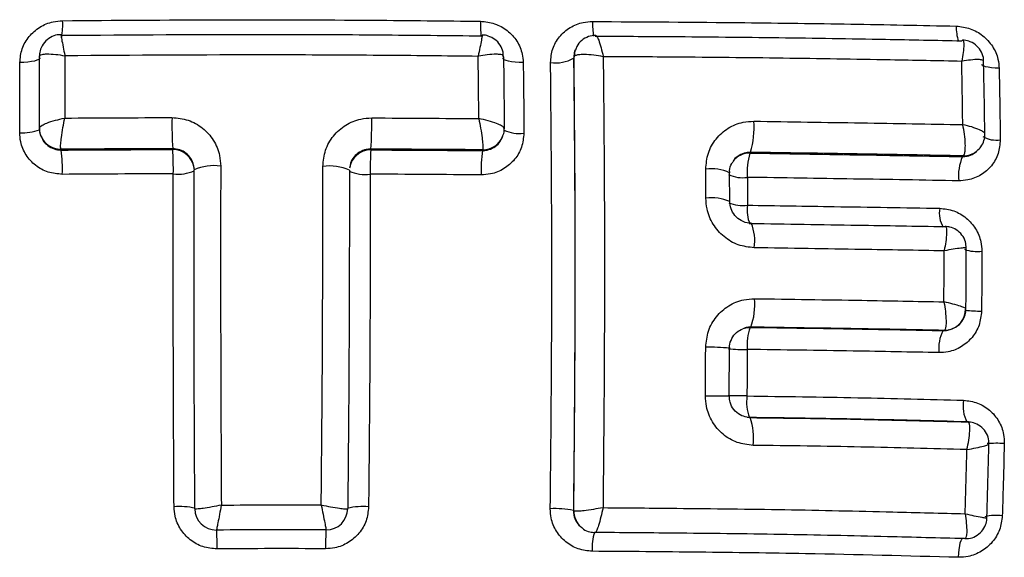
# Model space of a CAD drawing. Units: millimetres. Extents: x 0 to 420, y 0 to 297.
# Drawn here: x 103 to 112, y 218 to 223 of the extents above; entities that cross this region are included whole.
import ezdxf

# ---------------------------------------------------------------- set-up
doc = ezdxf.new("R2010")
doc.units = ezdxf.units.MM

msp = doc.modelspace()

# ---------------------------------------------------------------- linework, layer by layer
at = {"color": 7, "linetype": 'Continuous', "lineweight": 25}
for p, q in [((102.9977, 222.6032), (102.9961, 222.608)), ((102.9979, 222.6027), (102.9977, 222.6032)), ((106.9091, 222.5974), (106.9092, 222.5979)), ((106.9092, 222.5979), (106.9109, 222.6026)), ((111.3658, 222.5518), (111.3745, 222.5564)), ((107.7748, 222.4667), (107.771, 222.4559)), ((107.764, 222.4012), (107.7601, 222.3901)), ((107.764, 222.4013), (107.764, 222.4012)), ((102.8104, 221.6665), (102.8133, 221.6591)), ((107.0978, 221.654), (107.1008, 221.6613)), ((102.9956, 221.5432), (102.9955, 221.5435)), ((102.9956, 221.5432), (102.9987, 221.5356)), ((104.0357, 221.5404), (104.0347, 221.548)), ((105.8771, 221.545), (105.8761, 221.5374)), ((106.9126, 221.5307), (106.9156, 221.5382)), ((106.9157, 221.5386), (106.9156, 221.5382)), ((109.4048, 221.5148), (109.3988, 221.5073)), ((111.4953, 221.5159), (111.5044, 221.5231)), ((111.3729, 221.4748), (111.3822, 221.4822)), ((111.3822, 221.4822), (111.3826, 221.4825)), ((104.2262, 221.3939), (104.2331, 221.3512)), ((108.9894, 221.0871), (108.9879, 221.3567)), ((109.2105, 221.0578), (109.2091, 221.3235)), ((109.3744, 221.2819), (109.3757, 221.0226)), ((109.4069, 219.8893), (109.4008, 219.8872)), ((111.1933, 219.8574), (111.2024, 219.8594)), ((111.2028, 219.8595), (111.2024, 219.8594)), ((111.2378, 219.8617), (111.2468, 219.8636)), ((111.259, 219.8666), (111.2546, 219.8655)), ((109.2061, 219.2491), (109.2087, 219.6924)), ((109.3936, 219.0489), (109.3996, 219.0481)), ((111.4245, 219.0076), (111.415, 219.0085)), ((111.4249, 219.0075), (111.4245, 219.0076)), ((111.4245, 219.0076), (111.4372, 219.0068)), ((111.4447, 219.006), (111.4249, 219.0075)), ((107.7582, 218.1846), (107.7621, 218.1803)), ((107.7621, 218.1803), (107.7622, 218.1803)), ((107.8104, 218.0478), (107.8143, 218.0436)), ((107.8202, 218.0395), (107.8241, 218.0348)), ((107.8236, 218.0342), (107.8301, 218.0283)), ((111.3911, 217.9227), (111.3915, 217.9225))]:
    msp.add_line(p, q, dxfattribs=at)
at = {"color": 8, "linetype": 'Continuous', "lineweight": 25}
for p, q in [((107.762, 222.4018), (107.7601, 222.3901)), ((109.3713, 219.0534), (109.3996, 219.0481)), ((109.3936, 219.0489), (109.3722, 219.0503))]:
    msp.add_line(p, q, dxfattribs=at)
at = {"color": 7, "linetype": 'Continuous', "lineweight": 25, "flags": 128}
for points in [[(107.764, 222.4012), (107.7673, 222.4391), (107.7748, 222.4668)], [(107.7745, 222.4658), (107.7674, 222.4393), (107.764, 222.4013)], [(102.8008, 222.3941), (102.7993, 222.3858), (102.7903, 222.3777), (102.7741, 222.3701), (102.7513, 222.3634), (102.7228, 222.3577), (102.6896, 222.3533), (102.6531, 222.3503), (102.6145, 222.3489)], [(107.2919, 222.3495), (107.2533, 222.3503), (107.2168, 222.3527), (107.1836, 222.3566), (107.1551, 222.3619), (107.1323, 222.3682), (107.116, 222.3755), (107.1071, 222.3835), (107.1056, 222.3917)], [(102.8103, 221.6665), (102.8001, 221.701), (102.7964, 221.7396)], [(111.4373, 219.0068), (111.4294, 219.0075), (111.4279, 219.0077)], [(111.3365, 217.7491), (111.3389, 217.7871), (111.3426, 217.823), (111.3475, 217.8552), (111.3533, 217.8827), (111.3599, 217.9043), (111.367, 217.9192), (111.3744, 217.927), (111.3817, 217.9272)]]:
    msp.add_lwpolyline(points, dxfattribs=at)
at = {"color": 8, "linetype": 'Continuous', "lineweight": 25, "flags": 128}
for points in [[(111.7141, 222.2958), (111.6767, 222.2974), (111.6422, 222.3006), (111.612, 222.3051), (111.5871, 222.3109), (111.5685, 222.3177), (111.5569, 222.3253), (111.5529, 222.3324)], [(109.3342, 219.8765), (109.362, 219.8839), (109.4008, 219.8872)], [(111.2462, 219.8635), (111.2408, 219.8625), (111.2024, 219.8594)], [(111.2546, 219.8655), (111.2412, 219.8625), (111.2028, 219.8595)]]:
    msp.add_lwpolyline(points, dxfattribs=at)
at = {"color": 8, "linetype": 'Continuous', "lineweight": 25}
for centre, radius, start, end in [((102.2894, 222.7053), 0.7238, 350.54715, 2.63485), ((108.4063, 222.7149), 1.5113, 179.29807, 184.45535), ((108.817, 222.7246), 0.8811, 179.59094, 188.50587), ((111.7046, 222.6711), 0.3889, 177.47626, 198.52555), ((102.6423, 222.1324), 0.4361, 266.18587, 290.86091), ((107.2568, 222.0421), 0.3523, 245.95167, 276.69753), ((102.993, 221.7407), 0.1971, 200.70092, 270.71478), ((102.9933, 221.7406), 0.1974, 203.44605, 270.67643), ((106.9179, 221.7356), 0.1973, 269.3274, 337.6234), ((111.6832, 221.8583), 0.2301, 238.70972, 280.38872), ((104.0373, 221.3421), 0.1983, 7.83527, 90.44353), ((105.8738, 221.3391), 0.1983, 89.33677, 172.12573), ((109.3955, 221.3125), 0.1948, 89.0251, 141.21054), ((111.3864, 221.6725), 0.1904, 268.73189, 308.32663), ((111.3869, 221.6727), 0.1902, 268.70857, 309.6231), ((109.0453, 220.9852), 0.3759, 64.13835, 98.78027), ((109.3298, 221.5782), 0.2996, 244.30347, 278.55789), ((109.0464, 220.6672), 0.4238, 67.19958, 97.74035), ((109.3311, 221.3532), 0.3336, 247.09163, 277.68413), ((109.699, 220.9748), 0.3268, 171.5941, 203.07047), ((111.4047, 220.9475), 0.2467, 169.13911, 211.72752), ((109.0191, 220.6902), 0.4246, 351.46807, 22.77916), ((111.5135, 220.9552), 0.3634, 250.47231, 276.37437), ((111.5501, 221.3495), 1.3108, 263.47025, 270.01685), ((109.0327, 218.0835), 1.6186, 83.758, 91.60025), ((109.3398, 221.0234), 1.3421, 263.98842, 271.44223), ((109.3546, 279.5671), 60.3183, 269.648643, 269.858765), ((109.0862, 173.039), 46.211, 89.64706, 89.86327), ((111.6905, 217.5982), 1.2109, 86.60847, 94.20472), ((107.9602, 218.1776), 0.198, 179.21267, 226.39068), ((107.9599, 218.1775), 0.1978, 179.18297, 222.59989), ((111.689, 217.6832), 0.4557, 83.16181, 103.49108), ((101.2154, 217.8497), 3.2323, 359.60765, 2.77951), ((108.773, 217.8591), 3.3172, 177.43149, 180.52236)]:
    msp.add_arc(centre, radius, start, end, dxfattribs=at)
at = {"color": 7, "linetype": 'Continuous', "lineweight": 25}
for centre, radius, start, end in [((107.5919, 222.6863), 0.3406, 262.23684, 299.58691), ((107.9396, 221.7765), 3.9115, 179.10206, 183.34872), ((101.893, 221.7889), 3.9916, 356.49599, 0.65711), ((108.6084, 221.7449), 0.829, 343.88168, 4.09016), ((106.9182, 221.7357), 0.1972, 269.29248, 339.21668), ((101.5737, 221.3544), 1.4364, 358.22503, 7.24873), ((101.0026, 221.3606), 3.0385, 359.13312, 3.39281), ((108.9623, 221.3456), 3.0922, 176.44398, 180.6293), ((108.3336, 221.3496), 1.4325, 172.73961, 181.78566), ((110.0175, 221.3261), 0.6447, 163.67844, 183.93367), ((111.7934, 221.2945), 0.4575, 156.79263, 185.60839), ((104.0895, 221.6614), 0.3502, 261.99504, 294.62336), ((104.4186, 220.9456), 0.4451, 81.95256, 114.46055), ((105.4918, 220.9425), 0.4456, 65.48616, 97.95429), ((105.822, 221.659), 0.3507, 245.32754, 277.91045), ((108.835, 220.0974), 0.6086, 340.00542, 5.31675), ((111.2044, 220.0559), 0.1969, 282.24732, 359.80673), ((109.841, 219.7243), 0.4694, 159.69051, 185.20303), ((111.5009, 219.6939), 0.3483, 151.99978, 186.85102), ((109.792, 219.1953), 0.4245, 172.72369, 200.18551), ((111.686, 219.1537), 0.3074, 169.59016, 208.18903), ((108.8824, 218.8609), 0.55, 352.60593, 19.89523), ((104.0999, 217.5753), 0.6458, 77.29805, 94.68244), ((104.4409, 218.2025), 0.2001, 180.43415, 270.36621), ((105.4616, 218.2038), 0.2001, 269.78278, 359.33692), ((105.8, 217.5748), 0.6462, 85.09, 102.46063), ((107.584, 217.2972), 0.9044, 78.89881, 92.54677), ((108.3392, 217.8497), 0.4076, 160.7486, 186.28264)]:
    msp.add_arc(centre, radius, start, end, dxfattribs=at)
for points, knots in [([(102.6145, 222.3489), (102.6189, 222.3923), (102.6276, 222.4792), (102.6962, 222.5953), (102.797, 222.6835), (102.9088, 222.7309), (102.9829, 222.7364), (103.0124, 222.7386)], [0, 0, 0, 0, 0.213563, 0.427469, 0.641921, 0.856919, 1, 1, 1, 1]), ([(103.0124, 222.7386), (103.494, 222.7421), (104.4564, 222.7491), (105.7519, 222.7457), (106.5638, 222.7369), (106.8951, 222.7334)], [0, 0, 0, 0, 0.372262, 0.743893, 1, 1, 1, 1]), ([(106.8951, 222.7334), (106.9397, 222.7286), (107.0289, 222.7189), (107.1479, 222.6513), (107.2377, 222.5525), (107.2843, 222.4455), (107.2898, 222.3759), (107.2919, 222.3495)], [0, 0, 0, 0, 0.2176903, 0.4350085, 0.6517554, 0.8679668, 1, 1, 1, 1]), ([(107.5459, 222.3488), (107.5498, 222.3921), (107.5575, 222.4788), (107.6245, 222.5937), (107.7239, 222.6799), (107.8342, 222.7249), (107.9072, 222.7292), (107.9359, 222.7309)], [0, 0, 0, 0, 0.214377, 0.429116, 0.644411, 0.860242, 1, 1, 1, 1]), ([(107.9359, 222.7309), (108.4078, 222.7282), (109.2098, 222.7235), (110.3363, 222.708), (110.9894, 222.6948), (111.316, 222.6882)], [0, 0, 0, 0, 0.416866, 0.708434, 1, 1, 1, 1]), ([(111.316, 222.6882), (111.3601, 222.683), (111.448, 222.6725), (111.5665, 222.6037), (111.6569, 222.5042), (111.7055, 222.3952), (111.7117, 222.3238), (111.7141, 222.2958)], [0, 0, 0, 0, 0.216024, 0.431671, 0.646748, 0.861298, 1, 1, 1, 1]), ([(102.996, 222.6074), (102.9904, 222.6079), (102.9625, 222.6103), (102.9112, 222.593), (102.8511, 222.5526), (102.8126, 222.4937), (102.7969, 222.4414), (102.7984, 222.4133), (102.7988, 222.405)], [0, 0, 0, 0, 0.053666, 0.265919, 0.494289, 0.73281, 0.920872, 1, 1, 1, 1]), ([(102.9979, 222.6027), (103.6498, 222.6071), (104.6351, 222.6136), (105.9396, 222.6081), (106.5909, 222.6009), (106.9091, 222.5974)], [0, 0, 0, 0, 0.500134, 0.755784, 1, 1, 1, 1]), ([(107.1064, 222.4058), (107.1065, 222.4196), (107.1066, 222.4569), (107.08, 222.5145), (107.0317, 222.5674), (106.9721, 222.5958), (106.9302, 222.6056), (106.9113, 222.6037), (106.9108, 222.6037)], [0, 0, 0, 0, 0.133263, 0.36006, 0.594705, 0.815394, 0.994456, 1, 1, 1, 1]), ([(107.9662, 222.6009), (107.9431, 222.5989), (107.8959, 222.5948), (107.8336, 222.5572), (107.7915, 222.5113), (107.7806, 222.4765), (107.777, 222.465)], [0, 0, 0, 0, 0.276319, 0.56371, 0.855687, 1, 1, 1, 1]), ([(107.9601, 222.5949), (108.1972, 222.5938), (108.7678, 222.5912), (109.6676, 222.5815), (110.5657, 222.5682), (111.1296, 222.5563), (111.3654, 222.5513)], [0, 0, 0, 0, 0.207823, 0.499993, 0.790979, 1, 1, 1, 1]), ([(111.5683, 222.3615), (111.5687, 222.3676), (111.5706, 222.3961), (111.5525, 222.4475), (111.5111, 222.5065), (111.4524, 222.5432), (111.4042, 222.5577), (111.3796, 222.5566), (111.3745, 222.5563)], [0, 0, 0, 0, 0.060255, 0.280504, 0.516919, 0.758852, 0.949078, 1, 1, 1, 1]), ([(102.7977, 222.4053), (102.7981, 222.4097), (102.7987, 222.4182), (102.822, 222.427), (102.8681, 222.4313), (102.9421, 222.4269), (103.0036, 222.4177), (103.033, 222.4122), (103.0337, 222.4121)], [0, 0, 0, 0, 0.165898, 0.322173, 0.522492, 0.772742, 0.994216, 1, 1, 1, 1]), ([(103.0337, 222.4121), (103.0338, 222.3159), (103.0338, 222.1235), (103.033, 221.93), (103.0325, 221.8332)], [0, 0, 0, 0, 0.499895, 1, 1, 1, 1]), ([(106.8734, 222.4068), (106.5694, 222.4101), (105.9299, 222.4171), (104.6492, 222.4226), (103.6736, 222.4162), (103.0337, 222.4121)], [0, 0, 0, 0, 0.237654, 0.4999756, 1, 1, 1, 1]), ([(107.1087, 222.4029), (107.1083, 222.4073), (107.1076, 222.4158), (107.0841, 222.4242), (107.0379, 222.4279), (106.9642, 222.4226), (106.9032, 222.4127), (106.8741, 222.4069), (106.8734, 222.4068)], [0, 0, 0, 0, 0.166857, 0.324248, 0.525205, 0.774883, 0.994213, 1, 1, 1, 1]), ([(108.0355, 222.4034), (108.0348, 222.4035), (108.0054, 222.4095), (107.9424, 222.4199), (107.8618, 222.4257), (107.8067, 222.4223), (107.7742, 222.4141), (107.7675, 222.4057), (107.764, 222.4013)], [0, 0, 0, 0, 0.005785, 0.226573, 0.476619, 0.677142, 0.833787, 1, 1, 1, 1]), ([(102.6133, 221.6973), (102.6139, 221.8339), (102.6148, 222.0518), (102.6146, 222.2682), (102.6145, 222.3489)], [0, 0, 0, 0, 0.626785, 1, 1, 1, 1]), ([(102.7964, 221.7396), (102.7969, 221.851), (102.7979, 222.0736), (102.7978, 222.2948), (102.7977, 222.4053)], [0, 0, 0, 0, 0.500069, 1, 1, 1, 1]), ([(106.8787, 221.8282), (106.8783, 221.9242), (106.8774, 222.1176), (106.8747, 222.3099), (106.8734, 222.4068)], [0, 0, 0, 0, 0.496574, 1, 1, 1, 1]), ([(107.1087, 222.4029), (107.1103, 222.2914), (107.1134, 222.0693), (107.1144, 221.8458), (107.1148, 221.7345)], [0, 0, 0, 0, 0.502323, 1, 1, 1, 1]), ([(107.2919, 222.3495), (107.2938, 222.2119), (107.2968, 221.9934), (107.2976, 221.7735), (107.2979, 221.6921)], [0, 0, 0, 0, 0.630094, 1, 1, 1, 1]), ([(107.5438, 218.2007), (107.549, 218.7342), (107.5593, 219.7947), (107.5573, 221.1842), (107.5491, 222.0253), (107.5459, 222.3488)], [0, 0, 0, 0, 0.383755, 0.762904, 1, 1, 1, 1]), ([(107.7601, 222.3901), (107.7633, 222.0621), (107.7717, 221.2094), (107.7737, 219.8007), (107.7634, 218.7255), (107.7582, 218.1846)], [0, 0, 0, 0, 0.237097, 0.616245, 1, 1, 1, 1]), ([(107.7622, 218.1803), (107.7681, 218.829), (107.7772, 219.8121), (107.7751, 221.2233), (107.768, 221.9765), (107.764, 222.4013)], [0, 0, 0, 0, 0.45826, 0.694485, 1, 1, 1, 1]), ([(108.0355, 222.4034), (108.0394, 221.9878), (108.0463, 221.238), (108.0485, 219.8365), (108.0397, 218.8536), (108.0339, 218.2108)], [0, 0, 0, 0, 0.300847, 0.542746, 1, 1, 1, 1]), ([(111.3665, 222.3602), (111.1454, 222.3649), (110.5937, 222.3765), (109.7055, 222.3899), (108.8157, 222.3996), (108.2577, 222.4023), (108.0355, 222.4034)], [0, 0, 0, 0, 0.200316, 0.500006, 0.800917, 1, 1, 1, 1]), ([(111.3761, 221.7719), (111.3748, 221.8702), (111.3722, 222.0669), (111.3684, 222.2625), (111.3665, 222.3602)], [0, 0, 0, 0, 0.499925, 1, 1, 1, 1]), ([(111.5811, 221.685), (111.5808, 221.7159), (111.5783, 221.9425), (111.5736, 222.167), (111.5696, 222.3609)], [0, 0, 0, 0, 0.136539, 1, 1, 1, 1]), ([(111.7141, 222.2958), (111.7163, 222.1855), (111.7206, 221.965), (111.7233, 221.743), (111.7247, 221.632)], [0, 0, 0, 0, 0.5001357, 1, 1, 1, 1]), ([(102.7964, 221.7396), (102.7967, 221.7437), (102.7974, 221.7514), (102.8207, 221.7678), (102.8667, 221.7886), (102.9408, 221.8123), (103.0024, 221.827), (103.0318, 221.8331), (103.0325, 221.8332)], [0, 0, 0, 0, 0.165921, 0.322227, 0.522549, 0.772752, 0.994216, 1, 1, 1, 1]), ([(102.9955, 221.5435), (102.9946, 221.5488), (102.9928, 221.559), (102.9947, 221.5965), (103.0012, 221.6563), (103.0143, 221.74), (103.0264, 221.8034), (103.0324, 221.8325), (103.0325, 221.8332)], [0, 0, 0, 0, 0.165864, 0.322151, 0.522483, 0.77272, 0.994219, 1, 1, 1, 1]), ([(103.0325, 221.8332), (103.1967, 221.8342), (103.5285, 221.8362), (103.8607, 221.8372), (104.0285, 221.8378)], [0, 0, 0, 0, 0.49467, 1, 1, 1, 1]), ([(104.0285, 221.8378), (104.0795, 221.8329), (104.1814, 221.8232), (104.3171, 221.7455), (104.4194, 221.631), (104.4734, 221.5039), (104.4788, 221.4197), (104.481, 221.3863)], [0, 0, 0, 0, 0.213639, 0.42771, 0.642451, 0.857784, 1, 1, 1, 1]), ([(105.4301, 221.3838), (105.4351, 221.4347), (105.445, 221.5364), (105.5229, 221.6716), (105.6377, 221.7735), (105.7656, 221.8276), (105.8504, 221.8327), (105.8843, 221.8347)], [0, 0, 0, 0, 0.21522, 0.430011, 0.644129, 0.857661, 1, 1, 1, 1]), ([(105.8843, 221.8347), (106.0523, 221.8336), (106.3839, 221.8314), (106.7153, 221.8293), (106.8787, 221.8282)], [0, 0, 0, 0, 0.506581, 1, 1, 1, 1]), ([(106.8787, 221.8282), (106.8789, 221.8275), (106.8849, 221.7984), (106.897, 221.735), (106.91, 221.6513), (106.9166, 221.5915), (106.9184, 221.554), (106.9167, 221.5438), (106.9157, 221.5386)], [0, 0, 0, 0, 0.005781, 0.227235, 0.477418, 0.677757, 0.834094, 1, 1, 1, 1]), ([(107.1148, 221.7345), (107.1145, 221.7385), (107.1139, 221.7463), (107.0905, 221.7627), (107.0445, 221.7835), (106.9705, 221.8072), (106.9089, 221.822), (106.8795, 221.828), (106.8787, 221.8282)], [0, 0, 0, 0, 0.16596, 0.322316, 0.522647, 0.772798, 0.994216, 1, 1, 1, 1]), ([(108.9879, 221.3567), (108.9925, 221.4076), (109.0017, 221.5092), (109.078, 221.6438), (109.1911, 221.7449), (109.3176, 221.7979), (109.4017, 221.8023), (109.4353, 221.8041)], [0, 0, 0, 0, 0.215218, 0.429998, 0.644104, 0.857628, 1, 1, 1, 1]), ([(109.4353, 221.8041), (109.7684, 221.7989), (110.4174, 221.7889), (111.0622, 221.7775), (111.3761, 221.7719)], [0, 0, 0, 0, 0.513153, 1, 1, 1, 1]), ([(111.3826, 221.4825), (111.3863, 221.4877), (111.3935, 221.4977), (111.3997, 221.5351), (111.401, 221.5948), (111.3935, 221.6785), (111.3825, 221.742), (111.3763, 221.7712), (111.3761, 221.7719)], [0, 0, 0, 0, 0.165985, 0.322416, 0.522817, 0.772959, 0.994219, 1, 1, 1, 1]), ([(103.0095, 221.3099), (102.9648, 221.3139), (102.8757, 221.3219), (102.7568, 221.3883), (102.6672, 221.4865), (102.6197, 221.5959), (102.6151, 221.6684), (102.6133, 221.6973)], [0, 0, 0, 0, 0.215306, 0.430267, 0.644676, 0.858549, 1, 1, 1, 1]), ([(102.7975, 221.7427), (102.7971, 221.7214), (102.7965, 221.6961), (102.8084, 221.6748), (102.8103, 221.6714)], [0, 0, 0, 0, 0.84456, 1, 1, 1, 1]), ([(107.2979, 221.6921), (107.2937, 221.6484), (107.2852, 221.5609), (107.217, 221.4445), (107.1165, 221.357), (107.0049, 221.311), (106.9311, 221.3067), (106.9018, 221.305)], [0, 0, 0, 0, 0.213778, 0.427916, 0.642603, 0.857818, 1, 1, 1, 1]), ([(107.1009, 221.6662), (107.1027, 221.6695), (107.1133, 221.6889), (107.1168, 221.7147), (107.1148, 221.7352), (107.1146, 221.7376)], [0, 0, 0, 0, 0.155118, 0.901651, 1, 1, 1, 1]), ([(111.5067, 221.5283), (111.5206, 221.5404), (111.5512, 221.567), (111.5739, 221.6222), (111.5832, 221.6639), (111.5809, 221.6837), (111.5807, 221.6853)], [0, 0, 0, 0, 0.304345, 0.667062, 0.973262, 1, 1, 1, 1]), ([(111.7247, 221.632), (111.7209, 221.5883), (111.7132, 221.5008), (111.6469, 221.3853), (111.5485, 221.2991), (111.4392, 221.2546), (111.3668, 221.2512), (111.3381, 221.2498)], [0, 0, 0, 0, 0.21398, 0.428333, 0.643238, 0.858665, 1, 1, 1, 1]), ([(104.0347, 221.548), (103.868, 221.5475), (103.5215, 221.5464), (103.1753, 221.5443), (102.9956, 221.5432)], [0, 0, 0, 0, 0.481, 1, 1, 1, 1]), ([(102.9987, 221.5356), (103.1714, 221.5366), (103.5169, 221.5388), (103.8628, 221.5398), (104.0357, 221.5404)], [0, 0, 0, 0, 0.499945, 1, 1, 1, 1]), ([(105.8761, 221.5374), (106.0489, 221.5363), (106.3945, 221.534), (106.7399, 221.5318), (106.9126, 221.5307)], [0, 0, 0, 0, 0.499943, 1, 1, 1, 1]), ([(106.9156, 221.5382), (106.9033, 221.5383), (106.7241, 221.5395), (106.3781, 221.5417), (106.0441, 221.5439), (105.8771, 221.545)], [0, 0, 0, 0, 0.035662, 0.51783, 1, 1, 1, 1]), ([(109.3988, 221.5073), (109.7293, 221.5022), (110.3896, 221.4921), (111.0453, 221.4806), (111.3729, 221.4748)], [0, 0, 0, 0, 0.500526, 1, 1, 1, 1]), ([(111.3822, 221.4822), (111.054, 221.488), (110.3971, 221.4996), (109.7357, 221.5097), (109.4048, 221.5148)], [0, 0, 0, 0, 0.499653, 1, 1, 1, 1]), ([(109.2112, 221.3238), (109.2107, 221.3306), (109.2083, 221.3615), (109.2204, 221.4027), (109.2421, 221.4274), (109.2487, 221.4349)], [0, 0, 0, 0, 0.163292, 0.745251, 1, 1, 1, 1]), ([(104.0407, 221.3146), (103.8687, 221.3141), (103.5248, 221.313), (103.1812, 221.3109), (103.0095, 221.3099)], [0, 0, 0, 0, 0.500055, 1, 1, 1, 1]), ([(104.0471, 218.2189), (104.0452, 218.572), (104.0415, 219.2763), (104.0395, 220.3116), (104.0403, 220.9876), (104.0407, 221.3146)], [0, 0, 0, 0, 0.341718, 0.681621, 1, 1, 1, 1]), ([(104.2315, 221.3768), (104.2316, 221.3829), (104.2317, 221.3894), (104.2292, 221.3952), (104.229, 221.3957)], [0, 0, 0, 0, 0.924433, 1, 1, 1, 1]), ([(104.2408, 218.201), (104.2388, 218.5851), (104.235, 219.3028), (104.2331, 220.3559), (104.234, 221.0191), (104.2344, 221.3507)], [0, 0, 0, 0, 0.365268, 0.682677, 1, 1, 1, 1]), ([(104.481, 221.3863), (104.4805, 221.0491), (104.4797, 220.3749), (104.4815, 219.3212), (104.4852, 218.6083), (104.4872, 218.2347)], [0, 0, 0, 0, 0.3224619, 0.644924, 1, 1, 1, 1]), ([(105.4154, 218.2359), (105.4188, 218.6079), (105.4253, 219.3194), (105.4299, 220.3719), (105.43, 221.0465), (105.4301, 221.3838)], [0, 0, 0, 0, 0.353981, 0.676991, 1, 1, 1, 1]), ([(105.6767, 221.348), (105.6766, 221.0162), (105.6764, 220.3524), (105.6718, 219.3004), (105.6652, 218.5839), (105.6616, 218.2015)], [0, 0, 0, 0, 0.317865, 0.635888, 1, 1, 1, 1]), ([(105.8703, 221.3116), (105.8702, 220.9611), (105.87, 220.262), (105.8648, 219.2274), (105.8584, 218.5477), (105.8553, 218.2186)], [0, 0, 0, 0, 0.341508, 0.681207, 1, 1, 1, 1]), ([(106.9018, 221.305), (106.7299, 221.3061), (106.3863, 221.3083), (106.0423, 221.3105), (105.8703, 221.3116)], [0, 0, 0, 0, 0.500056, 1, 1, 1, 1]), ([(111.3381, 221.2498), (111.0122, 221.2555), (110.3599, 221.2669), (109.7031, 221.2769), (109.3744, 221.2819)], [0, 0, 0, 0, 0.49947, 1, 1, 1, 1]), ([(109.4389, 220.6273), (109.3884, 220.633), (109.2872, 220.6446), (109.1525, 220.7252), (109.0509, 220.8421), (108.9974, 220.9702), (108.9916, 221.0541), (108.9894, 221.0871)], [0, 0, 0, 0, 0.214147, 0.42874, 0.644003, 0.859846, 1, 1, 1, 1]), ([(109.4104, 220.8566), (109.4036, 220.8562), (109.3721, 220.8543), (109.3162, 220.8756), (109.257, 220.9229), (109.2178, 220.9882), (109.2132, 221.0354), (109.211, 221.0586)], [0, 0, 0, 0, 0.06773, 0.309428, 0.545685, 0.776182, 1, 1, 1, 1]), ([(109.3757, 221.0226), (109.6445, 221.0185), (110.2419, 221.0096), (110.8357, 220.9995), (111.1624, 220.994)], [0, 0, 0, 0, 0.449829, 1, 1, 1, 1]), ([(111.1624, 220.994), (111.2064, 220.9889), (111.2943, 220.9787), (111.4116, 220.9091), (111.5003, 220.808), (111.5473, 220.6965), (111.552, 220.6232), (111.5539, 220.594)], [0, 0, 0, 0, 0.215309, 0.43025, 0.644631, 0.858488, 1, 1, 1, 1]), ([(109.4071, 220.8532), (109.7376, 220.8482), (110.3396, 220.8391), (110.9379, 220.8287), (111.2077, 220.8241)], [0, 0, 0, 0, 0.548926, 1, 1, 1, 1]), ([(111.2081, 220.8243), (111.2118, 220.8248), (111.2189, 220.8256), (111.2251, 220.8047), (111.2267, 220.7612), (111.2198, 220.6893), (111.2094, 220.6285), (111.2036, 220.5993), (111.2034, 220.5985)], [0, 0, 0, 0, 0.165865, 0.322152, 0.522478, 0.772708, 0.994219, 1, 1, 1, 1]), ([(111.4071, 220.6245), (111.4062, 220.6441), (111.4045, 220.6876), (111.3714, 220.7489), (111.3199, 220.7964), (111.2632, 220.8216), (111.2269, 220.8237), (111.212, 220.8246)], [0, 0, 0, 0, 0.187789, 0.416726, 0.649595, 0.857117, 1, 1, 1, 1]), ([(111.2034, 220.5985), (110.948, 220.6029), (110.3617, 220.6131), (109.7719, 220.6222), (109.4389, 220.6273)], [0, 0, 0, 0, 0.435567, 1, 1, 1, 1]), ([(111.2008, 220.1243), (111.2014, 220.2034), (111.2026, 220.3616), (111.2032, 220.5196), (111.2034, 220.5985)], [0, 0, 0, 0, 0.500143, 1, 1, 1, 1]), ([(111.4057, 220.059), (111.4058, 220.0612), (111.4078, 220.25), (111.4082, 220.4383), (111.4086, 220.6244)], [0, 0, 0, 0, 0.011449, 1, 1, 1, 1]), ([(111.5539, 220.594), (111.5535, 220.491), (111.5529, 220.3061), (111.5512, 220.1209), (111.5505, 220.0388)], [0, 0, 0, 0, 0.556914, 1, 1, 1, 1]), ([(108.9875, 219.7014), (108.9928, 219.7528), (109.0034, 219.8553), (109.0815, 219.9915), (109.1961, 220.0937), (109.3232, 220.1474), (109.4073, 220.1519), (109.4409, 220.1537)], [0, 0, 0, 0, 0.215245, 0.430054, 0.644193, 0.857754, 1, 1, 1, 1]), ([(109.4409, 220.1537), (109.774, 220.149), (110.3623, 220.1405), (110.9471, 220.1292), (111.2008, 220.1243)], [0, 0, 0, 0, 0.566162, 1, 1, 1, 1]), ([(111.2008, 220.1243), (111.2009, 220.1236), (111.2065, 220.094), (111.2162, 220.031), (111.2223, 219.9515), (111.2202, 219.8982), (111.2136, 219.8676), (111.2065, 219.8622), (111.2028, 219.8595)], [0, 0, 0, 0, 0.0057805, 0.2271843, 0.4773365, 0.6776952, 0.8340674, 1, 1, 1, 1]), ([(111.5505, 220.0388), (111.5457, 219.9946), (111.5362, 219.9061), (111.4674, 219.7893), (111.3671, 219.7021), (111.2566, 219.6571), (111.1839, 219.6537), (111.1551, 219.6523)], [0, 0, 0, 0, 0.213869, 0.428108, 0.642897, 0.858207, 1, 1, 1, 1]), ([(111.2588, 219.8682), (111.2785, 219.875), (111.3212, 219.89), (111.3703, 219.9393), (111.3979, 219.9976), (111.4075, 220.0391), (111.4055, 220.0582), (111.4054, 220.0592)], [0, 0, 0, 0, 0.239974, 0.521098, 0.776927, 0.988514, 1, 1, 1, 1]), ([(109.2107, 219.6927), (109.2103, 219.6998), (109.2081, 219.7312), (109.2282, 219.7853), (109.2704, 219.844), (109.3123, 219.8646), (109.3326, 219.8745)], [0, 0, 0, 0, 0.0884666, 0.3936191, 0.7066765, 1, 1, 1, 1]), ([(109.4069, 219.8893), (109.3919, 219.889), (109.366, 219.8885), (109.3428, 219.8775), (109.333, 219.8729)], [0, 0, 0, 0, 0.580713, 1, 1, 1, 1]), ([(109.4008, 219.8872), (109.7316, 219.8825), (110.3309, 219.874), (110.9265, 219.8625), (111.1933, 219.8574)], [0, 0, 0, 0, 0.55192, 1, 1, 1, 1]), ([(111.2024, 219.8594), (110.9343, 219.8645), (110.3377, 219.876), (109.7374, 219.8846), (109.4069, 219.8893)], [0, 0, 0, 0, 0.449425, 1, 1, 1, 1]), ([(111.1933, 219.8574), (111.2082, 219.8568), (111.2235, 219.8562), (111.2374, 219.8617), (111.2377, 219.8619)], [0, 0, 0, 0, 0.973896, 1, 1, 1, 1]), ([(108.9848, 219.25), (108.9851, 219.3253), (108.9859, 219.4758), (108.9869, 219.6262), (108.9875, 219.7014)], [0, 0, 0, 0, 0.500059, 1, 1, 1, 1]), ([(109.3736, 219.6817), (109.3731, 219.6096), (109.372, 219.4655), (109.3713, 219.3212), (109.3709, 219.2491)], [0, 0, 0, 0, 0.500058, 1, 1, 1, 1]), ([(111.1551, 219.6523), (110.8898, 219.6574), (110.2979, 219.6687), (109.7023, 219.6771), (109.3736, 219.6817)], [0, 0, 0, 0, 0.448098, 1, 1, 1, 1]), ([(109.4278, 218.7902), (109.3774, 218.7959), (109.2763, 218.8074), (109.1428, 218.8881), (109.0429, 219.0056), (108.9914, 219.1337), (108.9866, 219.2175), (108.9848, 219.25)], [0, 0, 0, 0, 0.214807, 0.430059, 0.645984, 0.86249, 1, 1, 1, 1]), ([(109.3712, 219.0519), (109.3492, 219.0573), (109.3024, 219.0686), (109.2464, 219.1193), (109.2104, 219.1835), (109.2089, 219.2296), (109.2082, 219.2497)], [0, 0, 0, 0, 0.244982, 0.520963, 0.791454, 1, 1, 1, 1]), ([(109.3709, 219.2491), (109.7146, 219.2446), (110.3879, 219.2359), (111.0564, 219.218), (111.3836, 219.2092)], [0, 0, 0, 0, 0.510397, 1, 1, 1, 1]), ([(111.3836, 219.2092), (111.4274, 219.2037), (111.5149, 219.1926), (111.6299, 219.1216), (111.7153, 219.0192), (111.7583, 218.9078), (111.7611, 218.8353), (111.7621, 218.807)], [0, 0, 0, 0, 0.216404, 0.432433, 0.647899, 0.862844, 1, 1, 1, 1]), ([(111.415, 219.0085), (111.0863, 219.0173), (110.415, 219.0355), (109.7387, 219.0443), (109.3936, 219.0489)], [0, 0, 0, 0, 0.48963, 1, 1, 1, 1]), ([(109.3996, 219.0481), (109.7321, 219.0438), (110.4095, 219.0349), (111.082, 219.0168), (111.4245, 219.0076)], [0, 0, 0, 0, 0.490764, 1, 1, 1, 1]), ([(111.4145, 218.7503), (111.4147, 218.7511), (111.4213, 218.7803), (111.4334, 218.8424), (111.4423, 218.9202), (111.4418, 218.9718), (111.4359, 219.0008), (111.4286, 219.0052), (111.4249, 219.0075)], [0, 0, 0, 0, 0.005782, 0.226306, 0.476288, 0.676911, 0.833702, 1, 1, 1, 1]), ([(111.6167, 218.8011), (111.6176, 218.812), (111.6203, 218.8458), (111.5994, 218.9021), (111.5559, 218.9599), (111.4966, 218.9951), (111.4473, 219.0084), (111.4217, 219.0068), (111.4154, 219.0063)], [0, 0, 0, 0, 0.100612, 0.313196, 0.537408, 0.761904, 0.941596, 1, 1, 1, 1]), ([(111.4145, 218.7503), (111.0865, 218.7592), (110.4267, 218.777), (109.7621, 218.7858), (109.4278, 218.7902)], [0, 0, 0, 0, 0.497009, 1, 1, 1, 1]), ([(111.3979, 218.1542), (111.4008, 218.2528), (111.4065, 218.4513), (111.4118, 218.6502), (111.4145, 218.7503)], [0, 0, 0, 0, 0.496422, 1, 1, 1, 1]), ([(111.6003, 218.1162), (111.6012, 218.1455), (111.6082, 218.3734), (111.6141, 218.602), (111.6192, 218.8012)], [0, 0, 0, 0, 0.1286475, 1, 1, 1, 1]), ([(111.7621, 218.807), (111.7583, 218.6653), (111.7523, 218.4414), (111.7457, 218.2179), (111.7433, 218.1357)], [0, 0, 0, 0, 0.632585, 1, 1, 1, 1]), ([(104.4475, 217.8276), (104.4028, 217.8316), (104.3134, 217.8398), (104.1938, 217.9068), (104.1031, 218.006), (104.0546, 218.1166), (104.0493, 218.1898), (104.0471, 218.2189)], [0, 0, 0, 0, 0.21537, 0.430393, 0.644862, 0.858798, 1, 1, 1, 1]), ([(104.4872, 218.2347), (104.4864, 218.2346), (104.457, 218.2285), (104.395, 218.2164), (104.3191, 218.2038), (104.2704, 218.1982), (104.2445, 218.1973), (104.2421, 218.1998), (104.2408, 218.201)], [0, 0, 0, 0, 0.005784, 0.227231, 0.477405, 0.677733, 0.834063, 1, 1, 1, 1]), ([(104.4872, 218.2347), (104.487, 218.234), (104.4813, 218.2046), (104.4693, 218.1432), (104.4551, 218.0698), (104.4464, 218.0248), (104.4421, 218.0024), (104.4421, 218.0025), (104.4422, 218.0025)], [0, 0, 0, 0, 0.005781, 0.227264, 0.477468, 0.677804, 0.834116, 1, 1, 1, 1]), ([(104.4872, 218.2347), (104.6416, 218.2356), (104.9236, 218.2373), (105.233, 218.2365), (105.388, 218.236), (105.4154, 218.2359)], [0, 0, 0, 0, 0.499105, 0.911239, 1, 1, 1, 1]), ([(105.4154, 218.2359), (105.4162, 218.2358), (105.4455, 218.2296), (105.5073, 218.2174), (105.5831, 218.2046), (105.6319, 218.1988), (105.658, 218.1978), (105.6604, 218.2003), (105.6616, 218.2015)], [0, 0, 0, 0, 0.005785, 0.226415, 0.476385, 0.676958, 0.833704, 1, 1, 1, 1]), ([(105.4154, 218.2359), (105.4156, 218.2352), (105.4213, 218.2059), (105.4334, 218.1446), (105.4477, 218.0713), (105.4565, 218.0262), (105.4609, 218.0037), (105.4608, 218.0038), (105.4608, 218.0038)], [0, 0, 0, 0, 0.005781, 0.226448, 0.476447, 0.677028, 0.833757, 1, 1, 1, 1]), ([(105.8553, 218.2186), (105.8505, 218.1744), (105.8408, 218.086), (105.771, 217.9687), (105.6692, 217.8807), (105.5577, 217.835), (105.4846, 217.8305), (105.456, 217.8288)], [0, 0, 0, 0, 0.214626, 0.429614, 0.645152, 0.86122, 1, 1, 1, 1]), ([(107.934, 217.8051), (107.8896, 217.8098), (107.8007, 217.8192), (107.6831, 217.8878), (107.595, 217.9883), (107.5492, 218.099), (107.5454, 218.1719), (107.5438, 218.2007)], [0, 0, 0, 0, 0.215805, 0.43125, 0.646136, 0.860493, 1, 1, 1, 1]), ([(108.0339, 218.2108), (108.0331, 218.2107), (108.0038, 218.2049), (107.9407, 218.1935), (107.8601, 218.1819), (107.8049, 218.1769), (107.7724, 218.1764), (107.7656, 218.179), (107.7622, 218.1803)], [0, 0, 0, 0, 0.005784, 0.226828, 0.476908, 0.677356, 0.833887, 1, 1, 1, 1]), ([(108.0339, 218.2108), (108.0337, 218.2101), (108.0274, 218.1808), (108.0131, 218.1196), (107.9926, 218.0466), (107.9765, 218.0017), (107.9651, 217.9795), (107.9607, 217.9796), (107.9585, 217.9797)], [0, 0, 0, 0, 0.005781, 0.22686, 0.476971, 0.677428, 0.833941, 1, 1, 1, 1]), ([(108.0339, 218.2108), (108.2624, 218.209), (108.8268, 218.2045), (109.7254, 218.1944), (110.6182, 218.1742), (111.1746, 218.1599), (111.3979, 218.1542)], [0, 0, 0, 0, 0.202668, 0.500433, 0.799452, 1, 1, 1, 1]), ([(107.7582, 218.1846), (107.759, 218.1701), (107.7612, 218.1333), (107.7789, 218.0845), (107.8034, 218.059), (107.8125, 218.0496)], [0, 0, 0, 0, 0.29129, 0.738343, 1, 1, 1, 1]), ([(111.7433, 218.1357), (111.7376, 218.0916), (111.7262, 218.0032), (111.655, 217.8865), (111.553, 217.7993), (111.4405, 217.7536), (111.3666, 217.7504), (111.3365, 217.7491)], [0, 0, 0, 0, 0.2125954, 0.4255553, 0.6390626, 0.853091, 1, 1, 1, 1]), ([(111.3979, 218.1542), (111.3981, 218.1535), (111.4028, 218.1238), (111.4107, 218.0621), (111.4143, 217.9887), (111.4104, 217.944), (111.4027, 217.9221), (111.3953, 217.9224), (111.3915, 217.9225)], [0, 0, 0, 0, 0.005779, 0.228322, 0.478774, 0.678792, 0.834575, 1, 1, 1, 1]), ([(111.3946, 217.924), (111.4065, 217.9234), (111.4414, 217.9216), (111.4983, 217.9431), (111.5548, 217.9874), (111.5882, 218.0457), (111.6009, 218.0907), (111.5996, 218.1128), (111.5994, 218.1163)], [0, 0, 0, 0, 0.1126707, 0.3331668, 0.5642551, 0.7877418, 0.9669445, 1, 1, 1, 1]), ([(107.8273, 218.0326), (107.8284, 218.0312), (107.8315, 218.0272), (107.8362, 218.0251), (107.8394, 218.0238)], [0, 0, 0, 0, 0.3349895, 1, 1, 1, 1]), ([(107.832, 218.0308), (107.8386, 218.0239), (107.8601, 218.0016), (107.9064, 217.9836), (107.9441, 217.9806), (107.9605, 217.9792)], [0, 0, 0, 0, 0.200211, 0.650682, 1, 1, 1, 1]), ([(105.4608, 218.004), (105.417, 218.0041), (105.247, 218.0046), (104.9075, 218.0054), (104.6117, 218.0037), (104.4422, 218.0027)], [0, 0, 0, 0, 0.128945, 0.500656, 1, 1, 1, 1]), ([(111.3911, 217.9227), (111.1531, 217.9287), (110.5853, 217.9431), (109.6842, 217.9634), (108.7774, 217.9734), (108.2016, 217.9779), (107.9583, 217.9798)], [0, 0, 0, 0, 0.209439, 0.49965, 0.788636, 1, 1, 1, 1]), ([(105.456, 217.8288), (105.2879, 217.8294), (104.9517, 217.8305), (104.6156, 217.8285), (104.4475, 217.8276)], [0, 0, 0, 0, 0.500064, 1, 1, 1, 1]), ([(111.3365, 217.7491), (110.8637, 217.7612), (110.0635, 217.7817), (108.9274, 217.7977), (108.2651, 217.8026), (107.934, 217.8051)], [0, 0, 0, 0, 0.419278, 0.709641, 1, 1, 1, 1])]:
    msp.add_open_spline(points, degree=3, knots=knots, dxfattribs=at)
at = {"color": 8, "linetype": 'Continuous', "lineweight": 25}
for points, knots in [([(102.9961, 222.608), (102.996, 222.6084), (102.9951, 222.6109), (102.997, 222.5989), (103.0031, 222.5653), (103.0159, 222.4998), (103.0277, 222.4415), (103.0336, 222.4128), (103.0337, 222.4121)], [0, 0, 0, 0, 0.032072, 0.213386, 0.44584, 0.73626, 0.993292, 1, 1, 1, 1]), ([(106.9109, 222.6026), (106.911, 222.603), (106.9118, 222.6056), (106.9099, 222.5933), (106.9038, 222.5594), (106.891, 222.4939), (106.8793, 222.436), (106.8735, 222.4075), (106.8734, 222.4068)], [0, 0, 0, 0, 0.033304, 0.215893, 0.449058, 0.738776, 0.99329, 1, 1, 1, 1]), ([(107.9664, 222.6001), (107.9668, 222.6005), (107.9694, 222.603), (107.9783, 222.5908), (107.9942, 222.5569), (108.0147, 222.4912), (108.029, 222.4329), (108.0354, 222.4041), (108.0355, 222.4034)], [0, 0, 0, 0, 0.032982, 0.214624, 0.447184, 0.737203, 0.993295, 1, 1, 1, 1]), ([(111.3745, 222.5564), (111.3751, 222.5568), (111.379, 222.5592), (111.3835, 222.547), (111.3865, 222.5131), (111.381, 222.4477), (111.3719, 222.3896), (111.3666, 222.361), (111.3665, 222.3602)], [0, 0, 0, 0, 0.032802, 0.214473, 0.447086, 0.737183, 0.993294, 1, 1, 1, 1]), ([(111.5683, 222.3609), (111.5689, 222.3622), (111.5713, 222.3675), (111.5577, 222.3739), (111.5215, 222.3785), (111.4546, 222.3744), (111.3959, 222.3656), (111.3672, 222.3604), (111.3665, 222.3602)], [0, 0, 0, 0, 0.059353, 0.23607, 0.462301, 0.744418, 0.993474, 1, 1, 1, 1]), ([(111.5795, 221.6851), (111.58, 221.6862), (111.5822, 221.6911), (111.5685, 221.7042), (111.5323, 221.7253), (111.465, 221.7498), (111.4059, 221.7653), (111.3769, 221.7717), (111.3761, 221.7719)], [0, 0, 0, 0, 0.050724, 0.228806, 0.456908, 0.741602, 0.993416, 1, 1, 1, 1]), ([(102.8159, 221.6602), (102.8199, 221.649), (102.8313, 221.6169), (102.8722, 221.5758), (102.9311, 221.5417), (102.9761, 221.5376), (102.9987, 221.5356)], [0, 0, 0, 0, 0.151566, 0.434365, 0.717181, 1, 1, 1, 1]), ([(106.9126, 221.5307), (106.9274, 221.5315), (106.9646, 221.5337), (107.0202, 221.5573), (107.0705, 221.5993), (107.0884, 221.637), (107.0967, 221.6546)], [0, 0, 0, 0, 0.1867115, 0.469617, 0.7524795, 1, 1, 1, 1]), ([(104.229, 221.3957), (104.2221, 221.4165), (104.208, 221.4585), (104.1616, 221.5078), (104.1022, 221.5417), (104.0572, 221.5459), (104.0347, 221.548)], [0, 0, 0, 0, 0.245891, 0.497248, 0.748623, 1, 1, 1, 1]), ([(105.8771, 221.545), (105.8622, 221.5441), (105.8248, 221.5419), (105.7683, 221.5185), (105.7181, 221.4739), (105.6873, 221.4241), (105.6832, 221.3897), (105.6817, 221.3776)], [0, 0, 0, 0, 0.158331, 0.395548, 0.632718, 0.869883, 1, 1, 1, 1]), ([(109.4048, 221.5148), (109.3899, 221.5141), (109.3528, 221.5123), (109.2985, 221.4883), (109.2591, 221.4598), (109.2475, 221.4381), (109.2463, 221.4358)], [0, 0, 0, 0, 0.239807, 0.599013, 0.958149, 1, 1, 1, 1]), ([(111.3729, 221.4748), (111.3872, 221.4756), (111.4235, 221.4777), (111.4669, 221.4924), (111.4882, 221.5127), (111.4936, 221.5179)], [0, 0, 0, 0, 0.327716, 0.827711, 1, 1, 1, 1]), ([(111.4071, 220.6244), (111.4077, 220.6249), (111.41, 220.627), (111.3962, 220.6274), (111.3597, 220.6243), (111.2923, 220.6144), (111.2331, 220.6041), (111.2042, 220.5987), (111.2034, 220.5985)], [0, 0, 0, 0, 0.061073, 0.237026, 0.462525, 0.744174, 0.993489, 1, 1, 1, 1]), ([(111.4039, 220.059), (111.4045, 220.0595), (111.4067, 220.0616), (111.3929, 220.0693), (111.3566, 220.0835), (111.2894, 220.1032), (111.2304, 220.1176), (111.2015, 220.1241), (111.2008, 220.1243)], [0, 0, 0, 0, 0.055135, 0.232312, 0.459291, 0.742656, 0.993447, 1, 1, 1, 1]), ([(111.4145, 218.7503), (111.4152, 218.7505), (111.4442, 218.7558), (111.5033, 218.7674), (111.5707, 218.7829), (111.6069, 218.7938), (111.6206, 218.7995), (111.6183, 218.8008), (111.6178, 218.8011)], [0, 0, 0, 0, 0.006591, 0.257793, 0.542558, 0.771115, 0.949767, 1, 1, 1, 1]), ([(111.3979, 218.1542), (111.3987, 218.1541), (111.4275, 218.1475), (111.4863, 218.1347), (111.5528, 218.1213), (111.5883, 218.1156), (111.6015, 218.1145), (111.5992, 218.1159), (111.5987, 218.1163)], [0, 0, 0, 0, 0.006578, 0.259704, 0.544584, 0.772116, 0.949357, 1, 1, 1, 1])]:
    msp.add_open_spline(points, degree=3, knots=knots, dxfattribs=at)

doc.saveas('drawing.dxf')
